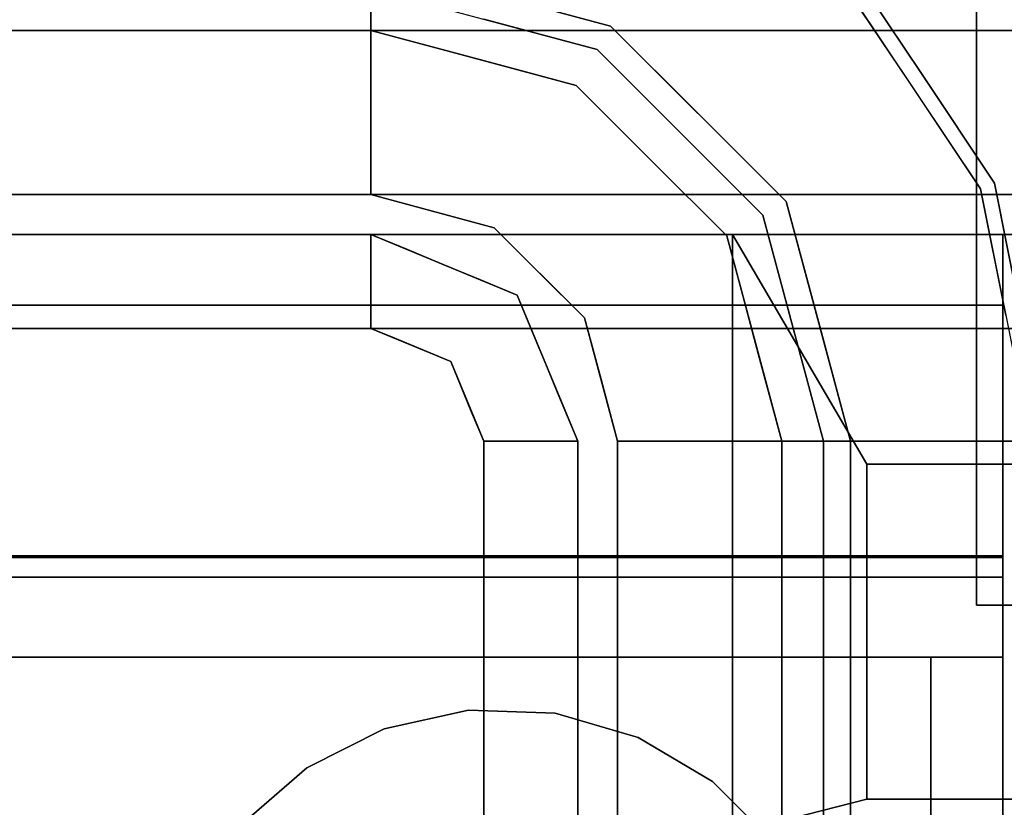
# Model space of a CAD drawing. Units: inches. Extents: x -3190 to -1642, y -9406 to -9070.
# Drawn here: x -1864 to -1861, y -9113 to -9111 of the extents above; entities that cross this region are included whole.
import ezdxf

# ---------------------------------------------------------------- set-up
doc = ezdxf.new("R2010")
doc.units = ezdxf.units.IN
doc.header["$MEASUREMENT"] = 0
doc.layers.add('M-EQPM', color=50, linetype='Continuous', lineweight=9)

msp = doc.modelspace()

# ---------------------------------------------------------------- linework, layer by layer
for points, invisible_edges in [([(-1859.797982, -9111.406008, 27.986524), (-1956.614495, -9111.406008, 27.986524), (-1956.614495, -9109.840777, 27.986524), (-1859.797982, -9109.840777, 27.986524)], 8), ([(-1862.797987, -9111.406008, 27.986524), (-1956.614495, -9111.406008, 27.986524), (-1956.614495, -9109.840777, 27.986524), (-1862.797987, -9109.840777, 27.986524)], 8), ([(-1861.925381, -9110.01435, 27.986524), (-1862.292404, -9111.615427, 27.986524), (-1862.797987, -9111.406008, 27.986524), (-1862.797987, -9109.840777, 27.986524)], 5), ([(-1861.185618, -9110.508641, 27.986524), (-1860.691324, -9111.248402, 27.986524), (-1862.292404, -9111.615427, 27.986524), (-1861.925381, -9110.01435, 27.986524)], 6), ([(-1956.614495, -9110.061957, 31.155038), (-1956.614495, -9110.70121, 32.987812), (-1859.797982, -9110.70121, 32.987812), (-1859.797982, -9110.061957, 31.155038)], 8), ([(-1956.614495, -9110.061957, 31.155038), (-1956.614495, -9110.70121, 32.987812), (-1862.797987, -9110.70121, 32.987812), (-1862.797987, -9110.061957, 31.155038)], 8), ([(-1860.706139, -9110.286569, 11.073411), (-1860.084725, -9110.368378, 11.073411), (-1860.706139, -9112.687518, 11.073411)], 2), ([(-1860.084725, -9110.368378, 27.790938), (-1860.706139, -9110.286569, 27.790938), (-1860.706139, -9112.687518, 27.790938)], 12), ([(-1862.797987, -9110.70121, 32.987812), (-1862.46842, -9110.350186, 32.03712), (-1862.797987, -9110.328152, 31.918236)], 3), ([(-1862.46842, -9110.350186, 32.03712), (-1862.797987, -9110.70121, 32.987812), (-1862.521796, -9110.775214, 32.987812)], 13), ([(-1862.521796, -9110.775214, 32.987812), (-1862.088087, -9110.891426, 32.987812), (-1862.129807, -9110.365326, 31.802244)], 14), ([(-1860.706139, -9112.687518, 11.073411), (-1860.084725, -9110.368378, 11.073411), (-1859.505665, -9110.608235, 11.073411), (-1859.008408, -9110.98979, 11.073411)], 9), ([(-1859.505665, -9110.608235, 27.790938), (-1860.084725, -9110.368378, 27.790938), (-1860.706139, -9112.687518, 27.790938), (-1859.008408, -9110.98979, 27.790938)], 6), ([(-1956.614495, -9110.463758, 27.937108), (-1956.614495, -9111.406008, 27.937108), (-1859.797982, -9111.406008, 27.937108)], 12), ([(-1859.797982, -9111.406008, 27.937108), (-1858.969361, -9110.685787, 27.937108), (-1859.797982, -9110.463758, 27.937108), (-1956.614495, -9110.463758, 27.937108)], 9), ([(-1956.614495, -9110.463758, 27.937108), (-1956.614495, -9111.406008, 27.937108), (-1862.797987, -9111.406008, 27.937108)], 12), ([(-1862.797987, -9111.406008, 27.937108), (-1861.969361, -9110.685787, 27.937108), (-1862.797987, -9110.463758, 27.937108), (-1956.614495, -9110.463758, 27.937108)], 9), ([(-1861.148819, -9110.47184, 29.233309), (-1860.938471, -9110.878522, 27.986524), (-1861.185618, -9110.508641, 27.986524)], 13), ([(-1860.938471, -9110.878522, 27.986524), (-1861.148819, -9110.47184, 29.233309), (-1860.896031, -9110.850163, 29.233309)], 13), ([(-1861.148819, -9110.47184, 29.233309), (-1861.059859, -9110.95963, 31.021995), (-1860.896031, -9110.850163, 29.233309)], 3), ([(-1861.969361, -9110.685787, 27.937108), (-1862.383671, -9110.574772, 11.167161), (-1862.504189, -9110.542482, 27.937108)], 3), ([(-1859.797982, -9111.406008, 11.073411), (-1956.614495, -9111.406008, 11.073411), (-1956.614495, -9110.557508, 11.073411), (-1859.797982, -9110.557508, 11.073411)], 8), ([(-1862.797987, -9111.406008, 11.073411), (-1956.614495, -9111.406008, 11.073411), (-1956.614495, -9110.557508, 11.073411), (-1862.797987, -9110.557508, 11.073411)], 8), ([(-1862.797987, -9111.406008, 11.073411), (-1862.797987, -9110.557508, 11.073411), (-1862.016236, -9110.766977, 11.073411)], 13), ([(-1862.439884, -9110.559711, 11.167161), (-1861.969361, -9110.685787, 11.167161), (-1862.229594, -9110.57088, 11.133635)], 14), ([(-1862.383671, -9110.574772, 11.167161), (-1861.969361, -9110.685787, 27.937108), (-1861.969361, -9110.685787, 11.167161)], 3), ([(-1862.245077, -9110.592501, 11.096784), (-1862.016236, -9110.766977, 11.073411), (-1862.407109, -9110.662242, 11.073411)], 13), ([(-1862.292404, -9111.615427, 27.937108), (-1861.969361, -9110.685787, 27.937108), (-1862.797987, -9111.406008, 27.937108)], 3), ([(-1862.292404, -9111.615427, 27.937108), (-1862.082983, -9112.121008, 27.937108), (-1861.362767, -9111.292383, 27.937108), (-1861.969361, -9110.685787, 27.937108)], 10), ([(-1861.969361, -9110.685787, 11.167161), (-1861.969361, -9110.685787, 27.937108), (-1861.666064, -9110.989086, 27.937108), (-1861.666064, -9110.989086, 11.167161)], 5), ([(-1861.895466, -9110.750757, 11.114074), (-1861.969361, -9110.685787, 11.167161), (-1861.666064, -9110.989086, 11.167161)], 13), ([(-1956.614495, -9110.70121, 32.987812), (-1956.614495, -9110.774988, 33.109076), (-1859.797982, -9110.774988, 33.109076), (-1859.797982, -9110.70121, 32.987812)], 2), ([(-1956.614495, -9110.70121, 32.987812), (-1956.614495, -9110.774988, 33.109076), (-1862.797987, -9110.774988, 33.109076), (-1862.797987, -9110.70121, 32.987812)], 2), ([(-1862.797987, -9110.70121, 32.987812), (-1862.797987, -9110.774988, 33.109076), (-1862.499571, -9110.781169, 32.987812)], 2), ([(-1862.088087, -9110.891426, 32.987812), (-1861.828243, -9111.151267, 32.987812), (-1861.611801, -9110.746653, 31.995317)], 14), ([(-1956.614495, -9110.774988, 33.109076), (-1956.614495, -9110.874227, 33.210566), (-1859.797982, -9110.874227, 33.210566), (-1859.797982, -9110.774988, 33.109076)], 10), ([(-1956.614495, -9110.774988, 33.109076), (-1956.614495, -9110.874227, 33.210566), (-1862.797987, -9110.874227, 33.210566), (-1862.797987, -9110.774988, 33.109076)], 10), ([(-1862.016236, -9110.766977, 11.073411), (-1861.443957, -9111.339258, 11.073411), (-1862.292404, -9111.615427, 11.073411), (-1862.797987, -9111.406008, 11.073411)], 10), ([(-1862.542984, -9110.82297, 33.13718), (-1862.797987, -9110.774988, 33.109076), (-1862.797987, -9110.874227, 33.210566)], 13), ([(-1862.293829, -9110.836297, 32.987812), (-1862.499571, -9110.781169, 32.987812), (-1862.542984, -9110.82297, 33.13718)], 14), ([(-1862.016236, -9110.766977, 11.073411), (-1861.816645, -9110.851362, 11.082944), (-1861.730093, -9111.053118, 11.073411)], 3), ([(-1862.316792, -9110.892675, 33.141286), (-1862.088087, -9110.891426, 32.987812), (-1862.293829, -9110.836297, 32.987812)], 13), ([(-1860.896031, -9110.850163, 29.233309), (-1860.691324, -9111.248402, 27.986524), (-1860.938471, -9110.878522, 27.986524)], 13), ([(-1860.896031, -9110.850163, 29.233309), (-1860.643242, -9111.228485, 29.233309), (-1860.691324, -9111.248402, 27.986524)], 14), ([(-1860.756092, -9111.339231, 30.549966), (-1860.643242, -9111.228485, 29.233309), (-1860.896031, -9110.850163, 29.233309)], 13), ([(-1859.797982, -9110.993806, 33.287046), (-1859.797982, -9110.874227, 33.210566), (-1956.614495, -9110.874227, 33.210566), (-1956.614495, -9110.993806, 33.287046)], 10), ([(-1862.797987, -9110.993806, 33.287046), (-1862.797987, -9110.874227, 33.210566), (-1956.614495, -9110.874227, 33.210566), (-1956.614495, -9110.993806, 33.287046)], 10), ([(-1862.45685, -9110.935978, 33.22134), (-1862.797987, -9110.874227, 33.210566), (-1862.797987, -9110.993806, 33.287046)], 13), ([(-1862.088087, -9110.891426, 32.987812), (-1861.889744, -9111.122003, 33.103698), (-1861.828243, -9111.151267, 32.987812)], 3), ([(-1956.614495, -9110.993806, 33.287046), (-1956.614495, -9111.127559, 33.334571), (-1859.797982, -9111.127559, 33.334571), (-1859.797982, -9110.993806, 33.287046)], 10), ([(-1956.614495, -9110.993806, 33.287046), (-1956.614495, -9111.127559, 33.334571), (-1862.797987, -9111.127559, 33.334571), (-1862.797987, -9110.993806, 33.287046)], 10), ([(-1862.797987, -9111.127559, 33.334571), (-1862.536679, -9111.048033, 33.297672), (-1862.797987, -9110.993806, 33.287046)], 3), ([(-1861.362767, -9111.292383, 27.937108), (-1861.362767, -9111.292383, 11.167161), (-1861.666064, -9110.989086, 11.167161), (-1861.666064, -9110.989086, 27.937108)], 5), ([(-1861.362767, -9111.292383, 11.167161), (-1861.383051, -9111.290416, 11.113981), (-1861.666064, -9110.989086, 11.167161)], 3), ([(-1858.626862, -9111.487043, 11.073411), (-1858.387005, -9112.066106, 11.073411), (-1860.706139, -9112.687518, 11.073411), (-1859.008408, -9110.98979, 11.073411)], 6), ([(-1860.706139, -9112.687518, 27.790938), (-1858.387005, -9112.066106, 27.790938), (-1858.626862, -9111.487043, 27.790938), (-1859.008408, -9110.98979, 27.790938)], 9), ([(-1861.568405, -9111.411108, 32.987812), (-1861.389849, -9111.040507, 32.112865), (-1861.828243, -9111.151267, 32.987812)], 3), ([(-1861.443957, -9111.339258, 11.073411), (-1861.730093, -9111.053118, 11.073411), (-1861.606858, -9111.054331, 11.080365)], 14), ([(-1956.614495, -9111.127559, 33.334571), (-1956.614495, -9111.268586, 33.35069), (-1859.797982, -9111.268586, 33.35069), (-1859.797982, -9111.127559, 33.334571)], 8), ([(-1956.614495, -9111.127559, 33.334571), (-1956.614495, -9111.268586, 33.35069), (-1862.797987, -9111.268586, 33.35069), (-1862.797987, -9111.127559, 33.334571)], 8), ([(-1862.473439, -9111.190256, 33.33631), (-1862.797987, -9111.127559, 33.334571), (-1862.797987, -9111.268586, 33.35069)], 13), ([(-1861.828243, -9111.151267, 32.987812), (-1861.742321, -9111.328423, 33.140322), (-1861.568405, -9111.411108, 32.987812)], 3), ([(-1862.473439, -9111.190256, 33.33631), (-1862.797987, -9111.268586, 33.35069), (-1862.584881, -9111.325688, 33.35069), (-1862.371775, -9111.38279, 33.35069)], 9), ([(-1860.55447, -9111.674747, 29.233309), (-1860.643242, -9111.228485, 29.233309), (-1860.756092, -9111.339231, 30.549966)], 14), ([(-1860.643242, -9111.228485, 29.233309), (-1860.604538, -9111.684705, 27.986524), (-1860.691324, -9111.248402, 27.986524)], 13), ([(-1860.643242, -9111.228485, 29.233309), (-1860.548874, -9111.702935, 29.233309), (-1860.604538, -9111.684705, 27.986524)], 14), ([(-1860.691324, -9111.248402, 27.986524), (-1860.517758, -9112.121008, 27.986524), (-1862.082983, -9112.121008, 27.986524), (-1862.292404, -9111.615427, 27.986524)], 10), ([(-1861.44117, -9111.259524, 11.08422), (-1861.33922, -9111.730134, 11.073411), (-1861.443957, -9111.339258, 11.073411)], 13), ([(-1956.614495, -9111.268586, 33.35069), (-1956.614495, -9111.730687, 33.35069), (-1859.797982, -9111.730687, 33.35069)], 12), ([(-1859.797982, -9111.730687, 33.35069), (-1859.371769, -9111.38279, 33.35069), (-1859.797982, -9111.268586, 33.35069), (-1956.614495, -9111.268586, 33.35069)], 9), ([(-1956.614495, -9111.268586, 33.35069), (-1956.614495, -9111.730687, 33.35069), (-1862.797987, -9111.730687, 33.35069)], 12), ([(-1862.797987, -9111.730687, 33.35069), (-1862.371775, -9111.38279, 33.35069), (-1862.797987, -9111.268586, 33.35069), (-1956.614495, -9111.268586, 33.35069)], 9), ([(-1861.140734, -9112.121008, 27.937108), (-1861.362767, -9111.292383, 27.937108), (-1862.082983, -9112.121008, 27.937108), (-1861.140734, -9163.251308, 27.937108)], 6), ([(-1861.362767, -9111.292383, 11.167161), (-1861.251747, -9111.706696, 27.937108), (-1861.219458, -9111.82721, 11.167161)], 3), ([(-1861.362767, -9111.292383, 27.937108), (-1861.251747, -9111.706696, 27.937108), (-1861.362767, -9111.292383, 11.167161)], 14), ([(-1861.362767, -9111.292383, 11.167161), (-1861.236687, -9111.762909, 11.167161), (-1861.247856, -9111.552616, 11.133635)], 14), ([(-1862.215769, -9111.538793, 33.35069), (-1862.155939, -9111.326765, 33.327441), (-1862.371775, -9111.38279, 33.35069)], 3), ([(-1862.082983, -9112.121008, 11.073411), (-1862.292404, -9111.615427, 11.073411), (-1861.443957, -9111.339258, 11.073411), (-1861.234484, -9112.121008, 11.073411)], 10), ([(-1862.521984, -9111.845009, 33.35069), (-1862.371775, -9111.38279, 33.35069), (-1862.797987, -9111.730687, 33.35069)], 3), ([(-1862.521984, -9111.845009, 33.35069), (-1862.407664, -9112.121008, 33.35069), (-1862.059769, -9111.694797, 33.35069), (-1862.371775, -9111.38279, 33.35069)], 10), ([(-1862.671587, -9111.458362, 27.937108), (-1862.797987, -9111.406008, 27.937108), (-1862.797987, -9111.406008, 11.073411), (-1862.671587, -9111.458362, 11.073411)], 8), ([(-1862.671587, -9111.458362, 31.823195), (-1862.797987, -9111.406008, 31.823195), (-1862.797987, -9111.406008, 27.986524), (-1862.671587, -9111.458362, 27.986524)], 8), ([(-1862.797987, -9111.730687, 33.35069), (-1862.797987, -9111.406008, 31.823195), (-1862.671587, -9111.458362, 31.823195)], 12), ([(-1861.513273, -9111.616851, 32.987812), (-1861.568405, -9111.411108, 32.987812), (-1861.580073, -9111.56982, 33.120624)], 14), ([(-1861.054674, -9111.457538, 31.843881), (-1861.568405, -9111.411108, 32.987812), (-1861.452191, -9111.844818, 32.987812)], 13), ([(-1860.614495, -9112.867508, 31.352875), (-1860.614495, -9111.40601, 27.986524), (-1860.614495, -9111.40601, 31.823195), (-1860.614495, -9111.730687, 33.35069)], 9), ([(-1860.614495, -9111.40601, 27.986524), (-1860.614495, -9112.867508, 31.352875), (-1860.614495, -9112.867518, 17.788284)], 13), ([(-1860.614495, -9112.867518, 17.788284), (-1860.614495, -9112.867518, 14.408189), (-1860.614495, -9111.40601, 13.230117), (-1860.614495, -9111.40601, 27.986524)], 10), ([(-1860.614495, -9111.40601, 13.230117), (-1860.614495, -9112.867518, 14.408189), (-1860.614495, -9119.283978, 9.915336), (-1860.614495, -9120.156268, 7.10312)], 5), ([(-1862.797987, -9111.730687, 33.35069), (-1862.671587, -9111.458362, 31.823195), (-1862.728985, -9111.759267, 33.35069)], 3), ([(-1862.545193, -9111.510717, 31.823195), (-1862.728985, -9111.759267, 33.35069), (-1862.671587, -9111.458362, 31.823195)], 3), ([(-1862.671587, -9111.458362, 11.073411), (-1862.545193, -9111.510717, 11.073411), (-1862.545193, -9111.510717, 27.937108), (-1862.671587, -9111.458362, 27.937108)], 10), ([(-1862.545193, -9111.510717, 31.823195), (-1862.671587, -9111.458362, 31.823195), (-1862.671587, -9111.458362, 27.986524), (-1862.545193, -9111.510717, 27.986524)], 10), ([(-1862.545193, -9111.510717, 31.823195), (-1862.659983, -9111.787848, 33.35069), (-1862.728985, -9111.759267, 33.35069)], 13), ([(-1862.418799, -9111.563071, 31.823195), (-1862.659983, -9111.787848, 33.35069), (-1862.545193, -9111.510717, 31.823195)], 3), ([(-1862.545193, -9111.510717, 11.073411), (-1862.418799, -9111.563071, 11.073411), (-1862.418799, -9111.563071, 27.937108), (-1862.545193, -9111.510717, 27.937108)], 10), ([(-1862.545193, -9111.510717, 27.986524), (-1862.418799, -9111.563071, 27.986524), (-1862.418799, -9111.563071, 31.823195), (-1862.545193, -9111.510717, 31.823195)], 10), ([(-1862.215769, -9111.538793, 33.35069), (-1862.059769, -9111.694797, 33.35069), (-1861.987202, -9111.543658, 33.33413)], 14), ([(-1862.659983, -9111.787848, 33.35069), (-1862.418799, -9111.563071, 31.823195), (-1862.590986, -9111.816429, 33.35069)], 3), ([(-1862.292404, -9111.615427, 31.823195), (-1862.590986, -9111.816429, 33.35069), (-1862.418799, -9111.563071, 31.823195)], 3), ([(-1862.292404, -9111.615427, 27.937108), (-1862.418799, -9111.563071, 27.937108), (-1862.418799, -9111.563071, 11.073411), (-1862.292404, -9111.615427, 11.073411)], 10), ([(-1862.292404, -9111.615427, 31.823195), (-1862.418799, -9111.563071, 31.823195), (-1862.418799, -9111.563071, 27.986524), (-1862.292404, -9111.615427, 27.986524)], 10), ([(-1862.590986, -9111.816429, 33.35069), (-1862.292404, -9111.615427, 31.823195), (-1862.521984, -9111.845009, 33.35069)], 3), ([(-1862.240048, -9111.741822, 31.823195), (-1862.521984, -9111.845009, 33.35069), (-1862.292404, -9111.615427, 31.823195)], 3), ([(-1862.212319, -9111.808767, 11.073411), (-1862.240048, -9111.741822, 27.937108), (-1862.292404, -9111.615427, 11.073411)], 3), ([(-1862.292404, -9111.615427, 27.937108), (-1862.292404, -9111.615427, 11.073411), (-1862.240048, -9111.741822, 27.937108)], 3), ([(-1862.225102, -9111.777903, 27.986524), (-1862.240048, -9111.741822, 31.823195), (-1862.292404, -9111.615427, 27.986524)], 3), ([(-1862.292404, -9111.615427, 31.823195), (-1862.292404, -9111.615427, 27.986524), (-1862.240048, -9111.741822, 31.823195)], 3), ([(-1861.513273, -9111.616851, 32.987812), (-1861.500393, -9111.861742, 33.136734), (-1861.458147, -9111.822593, 32.987812)], 3), ([(-1860.55447, -9111.674747, 29.233309), (-1860.62516, -9112.121008, 30.354798), (-1860.46571, -9112.121008, 29.233309)], 1), ([(-1860.614495, -9112.522199, 37.074463), (-1860.614495, -9111.730687, 33.35069), (-1860.614495, -9111.650031, 33.35069), (-1860.614495, -9112.516821, 37.428615)], 8), ([(-1861.945563, -9112.121008, 33.35069), (-1862.059769, -9111.694797, 33.35069), (-1862.407664, -9112.121008, 33.35069), (-1861.945563, -9163.251308, 33.35069)], 6), ([(-1861.867234, -9111.796461, 33.33631), (-1862.059769, -9111.694797, 33.35069), (-1862.002663, -9111.907903, 33.35069)], 13), ([(-1861.140734, -9112.121008, 27.937108), (-1861.219458, -9111.82721, 11.167161), (-1861.251747, -9111.706696, 27.937108)], 3), ([(-1862.521984, -9111.845009, 33.35069), (-1862.240048, -9111.741822, 31.823195), (-1862.485775, -9111.932437, 33.35069)], 3), ([(-1862.240048, -9111.741822, 31.823195), (-1862.187697, -9111.868218, 31.823195), (-1862.485775, -9111.932437, 33.35069)], 14), ([(-1862.212319, -9111.808767, 11.073411), (-1862.187697, -9111.868218, 27.937108), (-1862.240048, -9111.741822, 27.937108)], 13), ([(-1862.225102, -9111.777903, 27.986524), (-1862.187697, -9111.868218, 31.823195), (-1862.240048, -9111.741822, 31.823195)], 13), ([(-1861.222891, -9111.822224, 11.082222), (-1861.234484, -9112.121008, 11.073411), (-1861.33922, -9111.730134, 11.073411)], 13), ([(-1860.738932, -9112.121008, 31.155038), (-1860.62516, -9112.121008, 30.354798), (-1860.685099, -9111.741729, 30.759882)], 14), ([(-1860.614495, -9112.867508, 37.074463), (-1860.614495, -9112.867508, 31.352875), (-1860.614495, -9111.730687, 33.35069), (-1860.614495, -9112.522199, 37.074463)], 2), ([(-1861.551205, -9112.121008, 33.210566), (-1861.615767, -9111.762432, 33.219601), (-1861.670784, -9112.121008, 33.287046)], 3), ([(-1861.236687, -9111.762909, 11.167161), (-1861.140734, -9112.121008, 11.167161), (-1861.143927, -9112.121008, 11.142897)], 12), ([(-1862.154045, -9111.949455, 27.986524), (-1862.187697, -9111.868218, 31.823195), (-1862.225102, -9111.777903, 27.986524)], 3), ([(-1862.147654, -9111.964888, 11.073411), (-1862.187697, -9111.868218, 27.937108), (-1862.212319, -9111.808767, 11.073411)], 3), ([(-1861.945563, -9112.121008, 33.35069), (-1861.867234, -9111.796461, 33.33631), (-1862.002663, -9111.907903, 33.35069)], 3), ([(-1861.945563, -9112.121008, 33.35069), (-1861.804537, -9112.121008, 33.334571), (-1861.867234, -9111.796461, 33.33631)], 14), ([(-1860.738932, -9112.121008, 31.155038), (-1860.934448, -9111.780685, 31.751621), (-1861.005127, -9112.121008, 31.918236)], 3), ([(-1861.451962, -9112.121008, 33.109076), (-1861.378187, -9112.121008, 32.987812), (-1861.458147, -9111.822593, 32.987812)], 12), ([(-1861.452191, -9111.844818, 32.987812), (-1861.378187, -9112.121008, 32.987812), (-1861.005127, -9112.121008, 31.918236)], 12), ([(-1861.234484, -9112.121008, 11.073411), (-1861.222891, -9111.822224, 11.082222), (-1861.210222, -9112.121008, 11.076606)], 3), ([(-1861.222891, -9111.822224, 11.082222), (-1861.187609, -9112.121008, 11.085971), (-1861.210222, -9112.121008, 11.076606)], 13), ([(-1861.140734, -9112.121008, 27.937108), (-1861.140734, -9112.121008, 11.167161), (-1861.219458, -9111.82721, 11.167161)], 12), ([(-1861.18599, -9111.822529, 11.112127), (-1861.168194, -9112.121008, 11.10087), (-1861.187609, -9112.121008, 11.085971)], 13), ([(-1861.143927, -9112.121008, 11.142897), (-1861.153294, -9112.121008, 11.120286), (-1861.18599, -9111.822529, 11.112127)], 14), ([(-1861.168194, -9112.121008, 11.10087), (-1861.18599, -9111.822529, 11.112127), (-1861.153294, -9112.121008, 11.120286)], 3), ([(-1862.44956, -9112.019865, 33.35069), (-1862.485775, -9111.932437, 33.35069), (-1862.187697, -9111.868218, 31.823195)], 14), ([(-1862.44956, -9112.019865, 33.35069), (-1862.187697, -9111.868218, 31.823195), (-1862.13534, -9111.994612, 31.823195)], 13), ([(-1862.147654, -9111.964888, 27.937108), (-1862.187697, -9111.868218, 27.937108), (-1862.147654, -9111.964888, 11.073411)], 14), ([(-1862.187697, -9111.868218, 31.823195), (-1862.154045, -9111.949455, 27.986524), (-1862.154045, -9111.949455, 31.823195)], 3), ([(-1861.804537, -9112.121008, 33.334571), (-1861.670784, -9112.121008, 33.287046), (-1861.725029, -9111.859468, 33.297655)], 14), ([(-1861.551205, -9112.121008, 33.210566), (-1861.451962, -9112.121008, 33.109076), (-1861.500393, -9111.861742, 33.136734)], 14), ([(-1862.154045, -9111.949455, 31.823195), (-1862.154045, -9111.949455, 27.986524), (-1862.082983, -9112.121008, 27.986524), (-1862.082983, -9112.121008, 31.823195)], 1), ([(-1862.082983, -9112.121008, 11.073411), (-1862.082983, -9112.121008, 27.937108), (-1862.147654, -9111.964888, 27.937108), (-1862.147654, -9111.964888, 11.073411)], 4), ([(-1862.407664, -9112.121008, 33.35069), (-1862.44956, -9112.019865, 33.35069), (-1862.13534, -9111.994612, 31.823195)], 14), ([(-1862.407664, -9112.121008, 33.35069), (-1862.13534, -9111.994612, 31.823195), (-1862.082983, -9112.121008, 31.823195)], 1), ([(-1858.387005, -9112.066106, 11.073411), (-1858.305191, -9112.687518, 11.073411), (-1860.706139, -9112.687518, 11.073411)], 12), ([(-1860.706139, -9112.687518, 27.790938), (-1858.305191, -9112.687518, 27.790938), (-1858.387005, -9112.066106, 27.790938)], 12), ([(-1862.407664, -9163.251308, 33.35069), (-1862.060129, -9163.678876, 33.35069), (-1861.945563, -9163.251308, 33.35069), (-1862.407664, -9112.121008, 33.35069)], 5), ([(-1862.082983, -9163.251308, 11.073411), (-1862.082983, -9112.121008, 11.073411), (-1861.234484, -9112.121008, 11.073411), (-1861.234484, -9163.251308, 11.073411)], 10), ([(-1862.082983, -9163.251308, 27.937108), (-1861.363127, -9164.08129, 27.937108), (-1861.140734, -9163.251308, 27.937108), (-1862.082983, -9112.121008, 27.937108)], 5), ([(-1862.082983, -9163.251308, 27.986524), (-1862.082983, -9112.121008, 27.986524), (-1860.517758, -9112.121008, 27.986524), (-1860.517758, -9163.251308, 27.986524)], 10), ([(-1861.804537, -9112.121008, 33.334571), (-1861.945563, -9112.121008, 33.35069), (-1861.945563, -9163.251308, 33.35069), (-1861.804537, -9163.251308, 33.334571)], 8), ([(-1861.670784, -9112.121008, 33.287046), (-1861.804537, -9112.121008, 33.334571), (-1861.804537, -9163.251308, 33.334571), (-1861.670784, -9163.251308, 33.287046)], 10), ([(-1861.670784, -9163.251308, 33.287046), (-1861.551205, -9163.251308, 33.210566), (-1861.551205, -9112.121008, 33.210566), (-1861.670784, -9112.121008, 33.287046)], 10), ([(-1861.451962, -9112.121008, 33.109076), (-1861.551205, -9112.121008, 33.210566), (-1861.551205, -9163.251308, 33.210566), (-1861.451962, -9163.251308, 33.109076)], 10), ([(-1861.378187, -9112.121008, 32.987812), (-1861.451962, -9112.121008, 33.109076), (-1861.451962, -9163.251308, 33.109076), (-1861.378187, -9163.251308, 32.987812)], 2), ([(-1860.738932, -9112.121008, 31.155038), (-1861.378187, -9112.121008, 32.987812), (-1861.378187, -9163.251308, 32.987812), (-1860.738932, -9163.251308, 31.155038)], 8), ([(-1861.234484, -9112.121008, 11.073411), (-1861.210222, -9112.121008, 11.076606), (-1861.210222, -9163.251308, 11.076606), (-1861.234484, -9163.251308, 11.073411)], 2), ([(-1861.210222, -9112.121008, 11.076606), (-1861.187609, -9112.121008, 11.085971), (-1861.187609, -9163.251308, 11.085971), (-1861.210222, -9163.251308, 11.076606)], 10), ([(-1861.168194, -9163.251308, 11.10087), (-1861.187609, -9163.251308, 11.085971), (-1861.187609, -9112.121008, 11.085971), (-1861.168194, -9112.121008, 11.10087)], 10), ([(-1861.153294, -9163.251308, 11.120286), (-1861.168194, -9163.251308, 11.10087), (-1861.168194, -9112.121008, 11.10087), (-1861.153294, -9112.121008, 11.120286)], 10), ([(-1861.153294, -9112.121008, 11.120286), (-1861.143927, -9112.121008, 11.142897), (-1861.143927, -9163.251308, 11.142897), (-1861.153294, -9163.251308, 11.120286)], 10), ([(-1861.143927, -9112.121008, 11.142897), (-1861.140734, -9112.121008, 11.167161), (-1861.140734, -9163.251308, 11.167161), (-1861.143927, -9163.251308, 11.142897)], 8), ([(-1860.738932, -9163.251308, 31.155038), (-1860.46571, -9163.251308, 29.233309), (-1860.46571, -9112.121008, 29.233309), (-1860.738932, -9112.121008, 31.155038)], 8), ([(-1860.614495, -9112.516821, 37.428615), (-1956.614495, -9112.516821, 37.428615), (-1956.614495, -9112.522268, 37.443995), (-1860.614495, -9112.522268, 37.443995)], 4), ([(-1860.614495, -9112.522268, 37.443995), (-1956.614495, -9112.522268, 37.443995), (-1956.614495, -9112.531509, 37.457439), (-1860.614495, -9112.531509, 37.457439)], 5), ([(-1860.614495, -9112.59095, 37.476754), (-1860.614495, -9112.867508, 37.074463), (-1860.614495, -9112.522199, 37.074463), (-1860.614495, -9112.516821, 37.428615)], 13), ([(-1860.614495, -9112.516821, 37.428615), (-1860.614495, -9112.522268, 37.443995), (-1860.614495, -9112.574685, 37.478036), (-1860.614495, -9112.59095, 37.476754)], 10), ([(-1860.614495, -9112.558642, 37.47506), (-1860.614495, -9112.574685, 37.478036), (-1860.614495, -9112.522268, 37.443995), (-1860.614495, -9112.531509, 37.457439)], 10), ([(-1860.614495, -9112.531509, 37.457439), (-1956.614495, -9112.531509, 37.457439), (-1956.614495, -9112.543916, 37.468037), (-1860.614495, -9112.543916, 37.468037)], 5), ([(-1956.614495, -9112.558642, 37.47506), (-1860.614495, -9112.558642, 37.47506), (-1860.614495, -9112.543916, 37.468037), (-1956.614495, -9112.543916, 37.468037)], 5), ([(-1860.614495, -9112.558642, 37.47506), (-1956.614495, -9112.558642, 37.47506), (-1956.614495, -9112.574685, 37.478036), (-1860.614495, -9112.574685, 37.478036)], 5), ([(-1860.614495, -9112.531509, 37.457439), (-1860.614495, -9112.543916, 37.468037), (-1860.614495, -9112.558642, 37.47506)], 12), ([(-1860.614495, -9112.574685, 37.478036), (-1956.614495, -9112.574685, 37.478036), (-1956.614495, -9112.59095, 37.476754), (-1860.614495, -9112.59095, 37.476754)], 1), ([(-1860.614495, -9113.572678, 37.268083), (-1860.614495, -9112.867508, 37.074463), (-1860.614495, -9112.59095, 37.476754)], 3), ([(-1860.863535, -9112.867518, 14.408189), (-1860.863535, -9112.867508, 17.788284), (-1860.863535, -9114.629507, 18.093777), (-1860.863535, -9160.745526, 18.093777)], 10), ([(-1860.863535, -9112.867508, 31.352875), (-1860.863535, -9114.629507, 31.352875), (-1860.863535, -9114.629507, 18.093777), (-1860.863535, -9112.867508, 17.788284)], 4), ([(-1860.863535, -9160.745526, 18.093777), (-1860.863535, -9162.507527, 17.788284), (-1860.863535, -9162.507527, 14.408189), (-1860.863535, -9112.867518, 14.408189)], 9), ([(-1860.614495, -9112.867508, 31.352875), (-1860.614495, -9113.425816, 36.465866), (-1860.614495, -9116.153524, 34.874459), (-1860.614495, -9114.629507, 31.352875)], 7), ([(-1860.614495, -9112.867508, 37.074463), (-1860.614495, -9113.425816, 36.465866), (-1860.614495, -9112.867508, 31.352875)], 3), ([(-1860.614495, -9113.620054, 37.190772), (-1860.614495, -9113.425816, 36.465866), (-1860.614495, -9112.867508, 37.074463), (-1860.614495, -9113.572678, 37.268083)], 14), ([(-1862.460129, -9113.050107, 1.97812), (-1861.223778, -9114.642729, 1.97812), (-1863.516533, -9113.972772, 1.97812), (-1863.413525, -9113.692122, 1.97812)], 11), ([(-1863.413525, -9113.692122, 1.97812), (-1863.244152, -9113.445773, 1.97812), (-1863.018984, -9113.249112, 1.97812), (-1862.460129, -9113.050107, 1.97812)], 12), ([(-1863.018984, -9113.249112, 7.508514), (-1863.244152, -9113.445773, 7.508514), (-1863.413525, -9113.692122, 7.508514), (-1862.460129, -9113.050107, 7.508514)], 12), ([(-1863.018984, -9113.249112, 1.97812), (-1862.752085, -9113.11442, 1.97812), (-1862.460129, -9113.050107, 1.97812)], 12), ([(-1863.018984, -9113.249112, 7.508514), (-1862.460129, -9113.050107, 7.508514), (-1862.752085, -9113.11442, 7.508514)], 1), ([(-1862.460129, -9113.050107, 7.508514), (-1862.460129, -9113.050107, 1.97812), (-1862.752085, -9113.11442, 1.97812), (-1862.752085, -9113.11442, 7.508514)], 5), ([(-1862.161341, -9113.060192, 7.508514), (-1862.161341, -9113.060192, 1.97812), (-1862.460129, -9113.050107, 1.97812), (-1862.460129, -9113.050107, 7.508514)], 5), ([(-1861.617174, -9113.296424, 1.97812), (-1861.223778, -9114.642729, 1.97812), (-1862.460129, -9113.050107, 1.97812), (-1861.87438, -9113.144043, 1.97812)], 7), ([(-1862.161341, -9113.060192, 1.97812), (-1861.87438, -9113.144043, 1.97812), (-1862.460129, -9113.050107, 1.97812)], 2), ([(-1861.87438, -9113.144043, 7.508514), (-1862.161341, -9113.060192, 7.508514), (-1862.460129, -9113.050107, 7.508514), (-1861.617174, -9113.296424, 7.508514)], 4), ([(-1861.87438, -9113.144043, 7.508514), (-1861.87438, -9113.144043, 1.97812), (-1862.161341, -9113.060192, 1.97812), (-1862.161341, -9113.060192, 7.508514)], 5), ([(-1862.752085, -9113.11442, 7.508514), (-1862.752085, -9113.11442, 1.97812), (-1863.018984, -9113.249112, 1.97812), (-1863.018984, -9113.249112, 7.508514)], 5), ([(-1861.617174, -9113.296424, 7.508514), (-1861.617174, -9113.296424, 1.97812), (-1861.87438, -9113.144043, 1.97812), (-1861.87438, -9113.144043, 7.508514)], 5), ([(-1863.018984, -9113.249112, 7.508514), (-1863.018984, -9113.249112, 1.97812), (-1863.244152, -9113.445773, 1.97812), (-1863.244152, -9113.445773, 7.508514)], 5), ([(-1861.405779, -9113.507819, 7.508514), (-1861.405779, -9113.507819, 1.97812), (-1861.617174, -9113.296424, 1.97812), (-1861.617174, -9113.296424, 7.508514)], 5), ([(-1861.16955, -9114.051984, 1.97812), (-1861.159462, -9114.350772, 1.97812), (-1861.223778, -9114.642729, 1.97812), (-1861.617174, -9113.296424, 1.97812)], 12), ([(-1861.405779, -9113.507819, 1.97812), (-1861.253401, -9113.765026, 1.97812), (-1861.16955, -9114.051984, 1.97812), (-1861.617174, -9113.296424, 1.97812)], 4), ([(-1861.405779, -9113.507819, 7.508514), (-1861.617174, -9113.296424, 7.508514), (-1861.16955, -9114.051984, 7.508514), (-1861.253401, -9113.765026, 7.508514)], 2)]:
    msp.add_3dface(points, dxfattribs=dict(invisible_edges=invisible_edges))
for points in [[(-1860.706139, -9110.286569, 27.790938), (-1860.706139, -9110.286569, 11.073411), (-1860.706139, -9112.687518, 11.073411), (-1860.706139, -9112.687518, 27.790938)], [(-1859.797982, -9111.406008, 27.937108), (-1956.614495, -9111.406008, 27.937108), (-1956.614495, -9111.406008, 11.073411), (-1859.797982, -9111.406008, 11.073411)], [(-1859.797982, -9111.406008, 31.823195), (-1956.614495, -9111.406008, 31.823195), (-1956.614495, -9111.406008, 27.986524), (-1859.797982, -9111.406008, 27.986524)], [(-1859.797982, -9111.730687, 33.35069), (-1956.614495, -9111.730687, 33.35069), (-1956.614495, -9111.406008, 31.823195), (-1859.797982, -9111.406008, 31.823195)], [(-1862.797987, -9111.406008, 27.937108), (-1956.614495, -9111.406008, 27.937108), (-1956.614495, -9111.406008, 11.073411), (-1862.797987, -9111.406008, 11.073411)], [(-1862.797987, -9111.406008, 31.823195), (-1956.614495, -9111.406008, 31.823195), (-1956.614495, -9111.406008, 27.986524), (-1862.797987, -9111.406008, 27.986524)], [(-1862.797987, -9111.730687, 33.35069), (-1956.614495, -9111.730687, 33.35069), (-1956.614495, -9111.406008, 31.823195), (-1862.797987, -9111.406008, 31.823195)], [(-1860.614495, -9111.730687, 33.35069), (-1860.614495, -9111.40601, 31.823195), (-1956.614495, -9111.40601, 31.823195), (-1956.614495, -9111.730687, 33.35069)], [(-1860.614495, -9111.40601, 27.986524), (-1956.614495, -9111.40601, 27.986524), (-1956.614495, -9111.40601, 31.823195), (-1860.614495, -9111.40601, 31.823195)], [(-1860.614495, -9111.40601, 13.230117), (-1956.614495, -9111.40601, 13.230117), (-1956.614495, -9111.40601, 27.986524), (-1860.614495, -9111.40601, 27.986524)], [(-1860.614495, -9120.156268, 7.10312), (-1956.614495, -9120.156268, 7.10312), (-1956.614495, -9111.40601, 13.230117), (-1860.614495, -9111.40601, 13.230117)], [(-1859.877346, -9112.200374, 37.478119), (-1859.082989, -9111.406008, 33.35069), (-1861.548607, -9111.406008, 33.35069), (-1861.084858, -9112.200374, 37.478119)], [(-1861.084858, -9112.200374, 37.478119), (-1861.548607, -9111.406008, 33.35069), (-1861.548607, -9113.476156, 33.35069), (-1861.084858, -9113.357652, 37.478119)], [(-1861.548607, -9113.476156, 33.35069), (-1861.548607, -9111.406008, 33.35069), (-1859.082989, -9111.406008, 33.35069), (-1859.082989, -9113.476156, 33.35069)], [(-1956.614495, -9112.516821, 37.428615), (-1860.614495, -9112.516821, 37.428615), (-1860.614495, -9111.650031, 33.35069), (-1956.614495, -9111.650031, 33.35069)], [(-1860.614495, -9111.730687, 33.35069), (-1956.614495, -9111.730687, 33.35069), (-1956.614495, -9111.650031, 33.35069), (-1860.614495, -9111.650031, 33.35069)], [(-1860.614495, -9112.522199, 37.074463), (-1956.614495, -9112.522199, 37.074463), (-1956.614495, -9111.730687, 33.35069), (-1860.614495, -9111.730687, 33.35069)], [(-1956.614495, -9112.522199, 37.074463), (-1860.614495, -9112.522199, 37.074463), (-1860.614495, -9111.730687, 33.35069), (-1956.614495, -9111.730687, 33.35069)], [(-1862.407664, -9163.251308, 33.35069), (-1862.407664, -9112.121008, 33.35069), (-1862.082983, -9112.121008, 31.823195), (-1862.082983, -9163.251308, 31.823195)], [(-1862.082983, -9163.251308, 27.937108), (-1862.082983, -9112.121008, 27.937108), (-1862.082983, -9112.121008, 11.073411), (-1862.082983, -9163.251308, 11.073411)], [(-1862.082983, -9163.251308, 31.823195), (-1862.082983, -9112.121008, 31.823195), (-1862.082983, -9112.121008, 27.986524), (-1862.082983, -9163.251308, 27.986524)], [(-1861.140734, -9163.251308, 11.167161), (-1861.140734, -9112.121008, 11.167161), (-1861.140734, -9112.121008, 27.937108), (-1861.140734, -9163.251308, 27.937108)], [(-1861.084858, -9113.357652, 37.478119), (-1859.877346, -9113.357652, 37.478119), (-1859.877346, -9112.200374, 37.478119), (-1861.084858, -9112.200374, 37.478119)], [(-1860.614495, -9112.867508, 37.074463), (-1956.614495, -9112.867508, 37.074463), (-1956.614495, -9112.522199, 37.074463), (-1860.614495, -9112.522199, 37.074463)], [(-1956.614495, -9112.867508, 37.074463), (-1860.614495, -9112.867508, 37.074463), (-1860.614495, -9112.522199, 37.074463), (-1956.614495, -9112.522199, 37.074463)], [(-1860.614495, -9113.572678, 37.268083), (-1860.614495, -9112.59095, 37.476754), (-1956.614495, -9112.59095, 37.476754), (-1956.614495, -9113.572678, 37.268083)], [(-1860.706139, -9112.687518, 27.790938), (-1860.706139, -9112.687518, 11.073411), (-1858.305191, -9112.687518, 11.073411), (-1858.305191, -9112.687518, 27.790938)], [(-1860.614495, -9112.867508, 31.352875), (-1956.614495, -9112.867508, 31.352875), (-1956.614495, -9112.867508, 37.074463), (-1860.614495, -9112.867508, 37.074463)], [(-1860.614495, -9114.629507, 31.352875), (-1956.614495, -9114.629507, 31.352875), (-1956.614495, -9112.867508, 31.352875), (-1860.614495, -9112.867508, 31.352875)], [(-1956.614495, -9114.629507, 31.352875), (-1860.863535, -9114.629507, 31.352875), (-1860.863535, -9112.867508, 31.352875), (-1956.614495, -9112.867508, 31.352875)], [(-1860.863535, -9112.867508, 17.788284), (-1956.614495, -9112.867508, 17.788284), (-1956.614495, -9112.867508, 31.352875), (-1860.863535, -9112.867508, 31.352875)], [(-1860.614495, -9112.867508, 31.352875), (-1956.614495, -9112.867508, 31.352875), (-1956.614495, -9112.867508, 17.788284), (-1860.614495, -9112.867508, 17.788284)], [(-1860.614495, -9112.867508, 37.074463), (-1956.614495, -9112.867508, 37.074463), (-1956.614495, -9112.867508, 31.352875), (-1860.614495, -9112.867508, 31.352875)], [(-1860.863535, -9162.507527, 14.408189), (-1956.614495, -9162.507527, 14.408189), (-1956.614495, -9112.867518, 14.408189), (-1860.863535, -9112.867518, 14.408189)], [(-1860.863535, -9112.867518, 14.408189), (-1956.614495, -9112.867518, 14.408189), (-1956.614495, -9112.867518, 17.788284), (-1860.863535, -9112.867518, 17.788284)], [(-1860.614495, -9119.283978, 9.915336), (-1860.614495, -9112.867518, 14.408189), (-1956.614495, -9112.867518, 14.408189), (-1956.614495, -9119.283978, 9.915336)], [(-1860.614495, -9112.867518, 17.788284), (-1956.614495, -9112.867518, 17.788284), (-1956.614495, -9112.867518, 14.408189), (-1860.614495, -9112.867518, 14.408189)], [(-1859.877346, -9113.357652, 37.478119), (-1861.084858, -9113.357652, 37.478119), (-1861.548607, -9113.476156, 33.35069), (-1859.082989, -9113.476156, 33.35069)]]:
    msp.add_3dface(points)
at = {"layer": 'M-EQPM', "invisible_edges": 15}
for points in [[(-1862.129807, -9110.365326, 31.802244), (-1862.46842, -9110.350186, 32.03712), (-1862.521796, -9110.775214, 32.987812)], [(-1861.611801, -9110.746653, 31.995317), (-1862.129807, -9110.365326, 31.802244), (-1862.088087, -9110.891426, 32.987812)], [(-1861.611801, -9110.746653, 31.995317), (-1861.612837, -9110.408271, 31.055094), (-1862.129807, -9110.365326, 31.802244)], [(-1861.612837, -9110.408271, 31.055094), (-1861.318272, -9110.665578, 31.086164), (-1861.148819, -9110.47184, 29.233309)], [(-1861.611801, -9110.746653, 31.995317), (-1861.318272, -9110.665578, 31.086164), (-1861.612837, -9110.408271, 31.055094)], [(-1861.148819, -9110.47184, 29.233309), (-1861.318272, -9110.665578, 31.086164), (-1861.059859, -9110.95963, 31.021995)], [(-1862.245077, -9110.592501, 11.096784), (-1862.229594, -9110.57088, 11.133635), (-1861.895466, -9110.750757, 11.114074)], [(-1861.895466, -9110.750757, 11.114074), (-1862.229594, -9110.57088, 11.133635), (-1861.969361, -9110.685787, 11.167161)], [(-1862.245077, -9110.592501, 11.096784), (-1861.895466, -9110.750757, 11.114074), (-1861.816645, -9110.851362, 11.082944)], [(-1862.245077, -9110.592501, 11.096784), (-1861.816645, -9110.851362, 11.082944), (-1862.016236, -9110.766977, 11.073411)], [(-1861.389849, -9111.040507, 32.112865), (-1861.318272, -9110.665578, 31.086164), (-1861.611801, -9110.746653, 31.995317)], [(-1861.318272, -9110.665578, 31.086164), (-1861.389849, -9111.040507, 32.112865), (-1861.059859, -9110.95963, 31.021995)], [(-1861.895466, -9110.750757, 11.114074), (-1861.666064, -9110.989086, 11.167161), (-1861.576851, -9111.040504, 11.101624)], [(-1861.576851, -9111.040504, 11.101624), (-1861.816645, -9110.851362, 11.082944), (-1861.895466, -9110.750757, 11.114074)], [(-1861.828243, -9111.151267, 32.987812), (-1861.389849, -9111.040507, 32.112865), (-1861.611801, -9110.746653, 31.995317)], [(-1862.499571, -9110.781169, 32.987812), (-1862.797987, -9110.774988, 33.109076), (-1862.542984, -9110.82297, 33.13718)], [(-1862.542984, -9110.82297, 33.13718), (-1862.797987, -9110.874227, 33.210566), (-1862.45685, -9110.935978, 33.22134)], [(-1862.542984, -9110.82297, 33.13718), (-1862.316792, -9110.892675, 33.141286), (-1862.293829, -9110.836297, 32.987812)], [(-1862.542984, -9110.82297, 33.13718), (-1862.45685, -9110.935978, 33.22134), (-1862.316792, -9110.892675, 33.141286)], [(-1861.606858, -9111.054331, 11.080365), (-1861.816645, -9110.851362, 11.082944), (-1861.576851, -9111.040504, 11.101624)], [(-1861.816645, -9110.851362, 11.082944), (-1861.606858, -9111.054331, 11.080365), (-1861.730093, -9111.053118, 11.073411)], [(-1860.756092, -9111.339231, 30.549966), (-1860.896031, -9110.850163, 29.233309), (-1861.059859, -9110.95963, 31.021995)], [(-1862.316792, -9110.892675, 33.141286), (-1862.45685, -9110.935978, 33.22134), (-1862.109339, -9111.004322, 33.149311)], [(-1862.109339, -9111.004322, 33.149311), (-1862.088087, -9110.891426, 32.987812), (-1862.316792, -9110.892675, 33.141286)], [(-1862.088087, -9110.891426, 32.987812), (-1862.109339, -9111.004322, 33.149311), (-1861.889744, -9111.122003, 33.103698)], [(-1862.536679, -9111.048033, 33.297672), (-1862.45685, -9110.935978, 33.22134), (-1862.797987, -9110.993806, 33.287046)], [(-1862.536679, -9111.048033, 33.297672), (-1862.225405, -9111.11566, 33.271471), (-1862.45685, -9110.935978, 33.22134)], [(-1862.109339, -9111.004322, 33.149311), (-1862.45685, -9110.935978, 33.22134), (-1862.225405, -9111.11566, 33.271471)], [(-1861.054674, -9111.457538, 31.843881), (-1861.059859, -9110.95963, 31.021995), (-1861.389849, -9111.040507, 32.112865)], [(-1861.059859, -9110.95963, 31.021995), (-1861.054674, -9111.457538, 31.843881), (-1860.756092, -9111.339231, 30.549966)], [(-1861.576851, -9111.040504, 11.101624), (-1861.666064, -9110.989086, 11.167161), (-1861.383051, -9111.290416, 11.113981)], [(-1862.225405, -9111.11566, 33.271471), (-1861.958655, -9111.21149, 33.217875), (-1862.109339, -9111.004322, 33.149311)], [(-1861.958655, -9111.21149, 33.217875), (-1861.889744, -9111.122003, 33.103698), (-1862.109339, -9111.004322, 33.149311)], [(-1862.797987, -9111.127559, 33.334571), (-1862.473439, -9111.190256, 33.33631), (-1862.536679, -9111.048033, 33.297672)], [(-1862.225405, -9111.11566, 33.271471), (-1862.536679, -9111.048033, 33.297672), (-1862.473439, -9111.190256, 33.33631)], [(-1861.606858, -9111.054331, 11.080365), (-1861.576851, -9111.040504, 11.101624), (-1861.44117, -9111.259524, 11.08422)], [(-1861.443957, -9111.339258, 11.073411), (-1861.606858, -9111.054331, 11.080365), (-1861.44117, -9111.259524, 11.08422)], [(-1861.383051, -9111.290416, 11.113981), (-1861.44117, -9111.259524, 11.08422), (-1861.576851, -9111.040504, 11.101624)], [(-1861.054674, -9111.457538, 31.843881), (-1861.389849, -9111.040507, 32.112865), (-1861.568405, -9111.411108, 32.987812)], [(-1862.155939, -9111.326765, 33.327441), (-1862.225405, -9111.11566, 33.271471), (-1862.473439, -9111.190256, 33.33631)], [(-1862.225405, -9111.11566, 33.271471), (-1862.155939, -9111.326765, 33.327441), (-1862.054573, -9111.263441, 33.283193)], [(-1862.054573, -9111.263441, 33.283193), (-1861.958655, -9111.21149, 33.217875), (-1862.225405, -9111.11566, 33.271471)], [(-1861.889744, -9111.122003, 33.103698), (-1861.958655, -9111.21149, 33.217875), (-1861.742321, -9111.328423, 33.140322)], [(-1861.889744, -9111.122003, 33.103698), (-1861.742321, -9111.328423, 33.140322), (-1861.828243, -9111.151267, 32.987812)], [(-1862.155939, -9111.326765, 33.327441), (-1862.473439, -9111.190256, 33.33631), (-1862.371775, -9111.38279, 33.35069)], [(-1862.054573, -9111.263441, 33.283193), (-1861.80765, -9111.509755, 33.267612), (-1861.958655, -9111.21149, 33.217875)], [(-1861.690182, -9111.522433, 33.200217), (-1861.958655, -9111.21149, 33.217875), (-1861.80765, -9111.509755, 33.267612)], [(-1861.958655, -9111.21149, 33.217875), (-1861.690182, -9111.522433, 33.200217), (-1861.742321, -9111.328423, 33.140322)], [(-1862.054573, -9111.263441, 33.283193), (-1862.155939, -9111.326765, 33.327441), (-1861.987202, -9111.543658, 33.33413)], [(-1861.80765, -9111.509755, 33.267612), (-1862.054573, -9111.263441, 33.283193), (-1861.987202, -9111.543658, 33.33413)], [(-1861.26948, -9111.568098, 11.096784), (-1861.33922, -9111.730134, 11.073411), (-1861.44117, -9111.259524, 11.08422)], [(-1861.26948, -9111.568098, 11.096784), (-1861.44117, -9111.259524, 11.08422), (-1861.383051, -9111.290416, 11.113981)], [(-1861.247856, -9111.552616, 11.133635), (-1861.383051, -9111.290416, 11.113981), (-1861.362767, -9111.292383, 11.167161)], [(-1861.383051, -9111.290416, 11.113981), (-1861.247856, -9111.552616, 11.133635), (-1861.26948, -9111.568098, 11.096784)], [(-1862.155939, -9111.326765, 33.327441), (-1862.215769, -9111.538793, 33.35069), (-1861.987202, -9111.543658, 33.33413)], [(-1861.690182, -9111.522433, 33.200217), (-1861.580073, -9111.56982, 33.120624), (-1861.742321, -9111.328423, 33.140322)], [(-1861.568405, -9111.411108, 32.987812), (-1861.742321, -9111.328423, 33.140322), (-1861.580073, -9111.56982, 33.120624)], [(-1861.054674, -9111.457538, 31.843881), (-1860.685099, -9111.741729, 30.759882), (-1860.756092, -9111.339231, 30.549966)], [(-1860.685099, -9111.741729, 30.759882), (-1860.55447, -9111.674747, 29.233309), (-1860.756092, -9111.339231, 30.549966)], [(-1861.452191, -9111.844818, 32.987812), (-1860.934448, -9111.780685, 31.751621), (-1861.054674, -9111.457538, 31.843881)], [(-1861.054674, -9111.457538, 31.843881), (-1860.934448, -9111.780685, 31.751621), (-1860.685099, -9111.741729, 30.759882)], [(-1861.80765, -9111.509755, 33.267612), (-1861.987202, -9111.543658, 33.33413), (-1861.867234, -9111.796461, 33.33631)], [(-1861.725029, -9111.859468, 33.297655), (-1861.80765, -9111.509755, 33.267612), (-1861.867234, -9111.796461, 33.33631)], [(-1861.80765, -9111.509755, 33.267612), (-1861.725029, -9111.859468, 33.297655), (-1861.615767, -9111.762432, 33.219601)], [(-1861.615767, -9111.762432, 33.219601), (-1861.690182, -9111.522433, 33.200217), (-1861.80765, -9111.509755, 33.267612)], [(-1861.690182, -9111.522433, 33.200217), (-1861.615767, -9111.762432, 33.219601), (-1861.580073, -9111.56982, 33.120624)], [(-1861.867234, -9111.796461, 33.33631), (-1861.987202, -9111.543658, 33.33413), (-1862.059769, -9111.694797, 33.35069)], [(-1861.500393, -9111.861742, 33.136734), (-1861.580073, -9111.56982, 33.120624), (-1861.615767, -9111.762432, 33.219601)], [(-1861.500393, -9111.861742, 33.136734), (-1861.513273, -9111.616851, 32.987812), (-1861.580073, -9111.56982, 33.120624)], [(-1861.33922, -9111.730134, 11.073411), (-1861.26948, -9111.568098, 11.096784), (-1861.222891, -9111.822224, 11.082222)], [(-1861.247856, -9111.552616, 11.133635), (-1861.18599, -9111.822529, 11.112127), (-1861.26948, -9111.568098, 11.096784)], [(-1861.26948, -9111.568098, 11.096784), (-1861.18599, -9111.822529, 11.112127), (-1861.222891, -9111.822224, 11.082222)], [(-1861.236687, -9111.762909, 11.167161), (-1861.18599, -9111.822529, 11.112127), (-1861.247856, -9111.552616, 11.133635)], [(-1860.55447, -9111.674747, 29.233309), (-1860.685099, -9111.741729, 30.759882), (-1860.62516, -9112.121008, 30.354798)], [(-1860.934448, -9111.780685, 31.751621), (-1860.738932, -9112.121008, 31.155038), (-1860.685099, -9111.741729, 30.759882)], [(-1861.670784, -9112.121008, 33.287046), (-1861.615767, -9111.762432, 33.219601), (-1861.725029, -9111.859468, 33.297655)], [(-1861.615767, -9111.762432, 33.219601), (-1861.551205, -9112.121008, 33.210566), (-1861.500393, -9111.861742, 33.136734)], [(-1861.143927, -9112.121008, 11.142897), (-1861.18599, -9111.822529, 11.112127), (-1861.236687, -9111.762909, 11.167161)], [(-1861.804537, -9112.121008, 33.334571), (-1861.725029, -9111.859468, 33.297655), (-1861.867234, -9111.796461, 33.33631)], [(-1860.934448, -9111.780685, 31.751621), (-1861.452191, -9111.844818, 32.987812), (-1861.005127, -9112.121008, 31.918236)], [(-1861.451962, -9112.121008, 33.109076), (-1861.458147, -9111.822593, 32.987812), (-1861.500393, -9111.861742, 33.136734)], [(-1861.222891, -9111.822224, 11.082222), (-1861.18599, -9111.822529, 11.112127), (-1861.187609, -9112.121008, 11.085971)], [(-1861.223778, -9114.642729, 7.508514), (-1862.460129, -9113.050107, 7.508514), (-1863.413525, -9113.692122, 7.508514), (-1862.082131, -9115.407178, 7.508514)], [(-1861.617174, -9113.296424, 7.508514), (-1862.460129, -9113.050107, 7.508514), (-1861.223778, -9114.642729, 7.508514), (-1861.16955, -9114.051984, 7.508514)]]:
    msp.add_3dface(points, dxfattribs=at)

doc.saveas('drawing.dxf')
